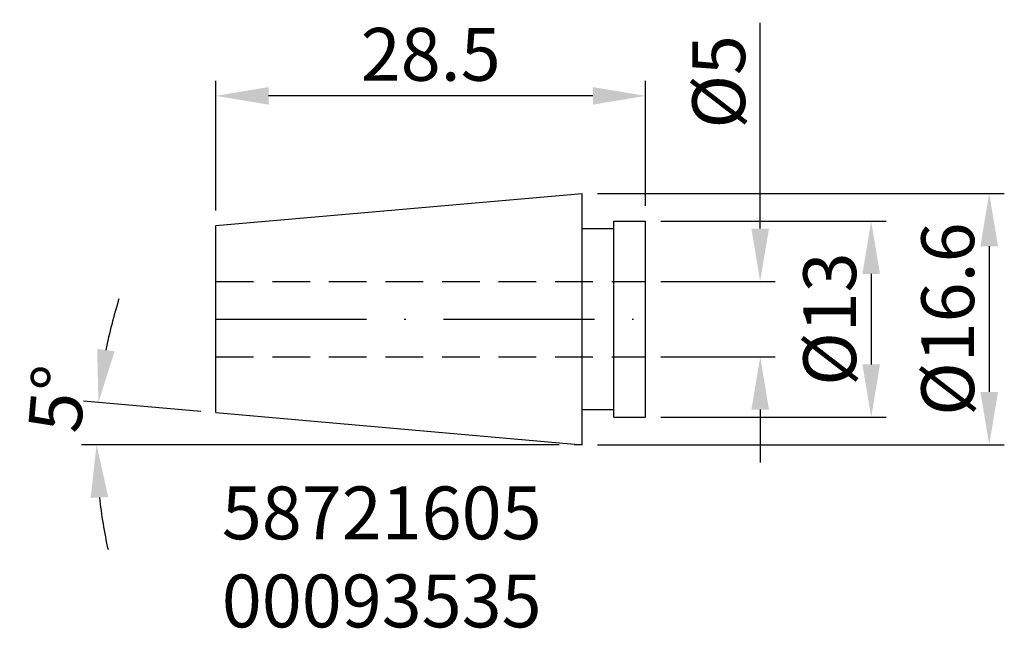
# Model space of a CAD drawing. Extents: x -39.9 to 25.4, y 10.7 to 51.
import ezdxf

# ---------------------------------------------------------------- set-up
doc = ezdxf.new("R2010")
doc.units = 0
doc.header["$LTSCALE"] = 10
doc.header["$PDMODE"] = 2
doc.linetypes.add('CENTER', pattern=[1.5, 1, -0.25, 0, -0.25])
doc.linetypes.add('HIDDEN', pattern=[0.375, 0.25, -0.125])
doc.layers.get('DEFPOINTS').update_dxf_attribs({"linetype": 'CONTINUOUS'})
for name, color, linetype in [('3', 1, 'HIDDEN'), ('SK1', 4, 'CONTINUOUS'), ('SK2', 7, 'CONTINUOUS'), ('SK3', 1, 'HIDDEN'), ('SK4', 2, 'CENTER'), ('SK6', 5, 'CONTINUOUS')]:
    doc.layers.add(name, color=color, linetype=linetype)
doc.styles.add('SIMPLEX', font='simplex')
doc.dimstyles.new('V-TYGEN_-160', dxfattribs={"dimtxt": 3.5, "dimasz": 3.5, "dimexe": 1, "dimexo": 1, "dimgap": 1, "dimtad": 1, "dimdec": 0, "dimzin": 0, "dimdsep": 46, "dimtxsty": 'STANDARD', "dimcen": 0, "dimadec": 0, "dimazin": 0, "dimtfac": 1, "dimtdec": 0, "dimtofl": 0, "dimtmove": 0, "dimatfit": 3, "dimfxl": 1, "dimtolj": 1, "dimtzin": 0, "dimlwd": -1, "dimarcsym": 0})

# ---------------------------------------------------------------- blocks, each defined once
blk = doc.blocks.new('*D2')
at = {"layer": 'DEFPOINTS', "color": 0}
for p in [(1.614, 33.7), (1.614, 28.7), (9.207, 28.7)]:
    blk.add_point(p, dxfattribs=at)
at = {"layer": 'SK2', "color": 0}
for p, q in [((9.207, 37.2), (9.207, 50.836)), ((9.207, 25.2), (9.207, 21.7))]:
    blk.add_line(p, q, dxfattribs=at)
at = {"layer": 'SK2', "color": 0, "lineweight": -2}
for p, q in [((2.614, 33.7), (10.207, 33.7)), ((2.614, 28.7), (10.207, 28.7))]:
    blk.add_line(p, q, dxfattribs=at)
at = {"layer": 'SK2', "color": 0}
for points in [[(8.624, 37.2), (9.791, 37.2), (9.207, 33.7)], [(8.624, 25.2), (9.791, 25.2), (9.207, 28.7)]]:
    blk.add_solid(points, dxfattribs=at)
at = {"layer": 'SK2', "color": 0, "insert": (6.457, 46.92), "char_height": 3.5, "attachment_point": 5, "rotation": 90}
blk.add_mtext('\\A1;%%C5', dxfattribs=at)
blk = doc.blocks.new('*D3')
at = {"layer": 'DEFPOINTS', "color": 0}
for p in [(1.614, 37.7), (1.614, 24.7), (16.567, 24.7)]:
    blk.add_point(p, dxfattribs=at)
at = {"layer": 'SK2', "color": 0, "lineweight": -2}
for p, q in [((2.614, 37.7), (17.567, 37.7)), ((2.614, 24.7), (17.567, 24.7))]:
    blk.add_line(p, q, dxfattribs=at)
at = {"layer": 'SK2', "color": 0}
blk.add_line((16.567, 34.2), (16.567, 28.2), dxfattribs=at)
for points in [[(15.984, 34.2), (17.151, 34.2), (16.567, 37.7)], [(15.984, 28.2), (17.151, 28.2), (16.567, 24.7)]]:
    blk.add_solid(points, dxfattribs=at)
at = {"layer": 'SK2', "color": 0, "insert": (13.817, 31.2), "char_height": 3.5, "attachment_point": 5, "rotation": 90}
blk.add_mtext('\\A1;%%C13', dxfattribs=at)
blk = doc.blocks.new('*D4')
at = {"layer": 'DEFPOINTS', "color": 0}
for p in [(-2.586, 39.525), (-2.586, 22.875), (24.392, 22.875)]:
    blk.add_point(p, dxfattribs=at)
at = {"layer": 'SK2', "color": 0, "lineweight": -2}
for p, q in [((-1.586, 39.525), (25.392, 39.525)), ((-1.586, 22.875), (25.392, 22.875))]:
    blk.add_line(p, q, dxfattribs=at)
at = {"layer": 'SK2', "color": 0}
blk.add_line((24.392, 36.025), (24.392, 26.375), dxfattribs=at)
for points in [[(23.809, 36.025), (24.976, 36.025), (24.392, 39.525)], [(23.809, 26.375), (24.976, 26.375), (24.392, 22.875)]]:
    blk.add_solid(points, dxfattribs=at)
at = {"layer": 'SK2', "color": 0, "insert": (21.642, 31.2), "char_height": 3.5, "attachment_point": 5, "rotation": 90}
blk.add_mtext('\\A1;%%C16.6', dxfattribs=at)
blk = doc.blocks.new('*D5')
at = {"layer": 'DEFPOINTS', "color": 0}
for p in [(-26.886, 45.993), (-26.886, 37.399), (1.614, 37.7)]:
    blk.add_point(p, dxfattribs=at)
at = {"layer": 'SK2', "color": 0, "lineweight": -2}
for p, q in [((-26.886, 38.399), (-26.886, 46.993)), ((1.614, 38.7), (1.614, 46.993))]:
    blk.add_line(p, q, dxfattribs=at)
at = {"layer": 'SK2', "color": 0}
blk.add_line((-1.886, 45.993), (-23.386, 45.993), dxfattribs=at)
for points in [[(-23.386, 46.576), (-23.386, 45.41), (-26.886, 45.993)], [(-1.886, 46.576), (-1.886, 45.41), (1.614, 45.993)]]:
    blk.add_solid(points, dxfattribs=at)
at = {"layer": 'SK2', "color": 0, "insert": (-12.636, 48.743), "char_height": 3.5, "attachment_point": 5}
blk.add_mtext('\\A1;28.5', dxfattribs=at)
blk = doc.blocks.new('*D6')
at = {"layer": 'DEFPOINTS', "color": 0}
for p in [(-26.886, 25.001), (-34.775, 23.812), (-3.129, 22.875), (-2.586, 22.875), (-2.586, 22.875)]:
    blk.add_point(p, dxfattribs=at)
at = {"layer": 'SK2', "color": 0, "lineweight": -2}
for p, q in [((-27.882, 25.088), (-35.662, 25.769)), ((-4.129, 22.875), (-35.789, 22.875))]:
    blk.add_line(p, q, dxfattribs=at)
at = {"layer": 'SK2', "color": 0}
for start, end in [(162.53944, 168.76972), (186.23028, 192.46056)]:
    blk.add_arc((-2.586, 22.875), 32.203, start, end, dxfattribs=at)
for points in [[(-33.595, 29.064), (-34.75, 29.229), (-34.666, 25.682)], [(-35.181, 19.348), (-34.016, 19.412), (-34.789, 22.875)]]:
    blk.add_solid(points, dxfattribs=at)
at = {"layer": 'SK2', "color": 0, "insert": (-37.406, 25.921), "char_height": 3.5, "attachment_point": 5, "rotation": 85}
blk.add_mtext('\\A1;5°', dxfattribs=at)

msp = doc.modelspace()

# ---------------------------------------------------------------- linework, layer by layer
at = {"layer": '3'}
msp.add_line((-2.586, 22.875), (-3.129, 22.875), dxfattribs=at)
at = {"layer": 'SK1'}
for p, q in [((-26.886, 37.399), (-2.586, 39.525)), ((-2.586, 22.875), (-2.586, 39.525)), ((-26.886, 25.001), (-26.886, 37.399)), ((-26.886, 25.001), (-26.886, 37.399)), ((-0.486, 24.7), (-0.486, 37.7)), ((-0.486, 37.7), (1.614, 37.7)), ((-0.486, 37.7), (1.614, 37.7)), ((1.614, 24.7), (1.614, 37.7)), ((-2.586, 37.2), (-0.486, 37.2)), ((-26.886, 25.001), (-2.586, 22.875)), ((-2.586, 25.2), (-0.486, 25.2)), ((-0.486, 24.7), (1.614, 24.7)), ((-0.486, 24.7), (1.614, 24.7))]:
    msp.add_line(p, q, dxfattribs=at)
at = {"layer": 'SK3'}
for p, q in [((-26.886, 33.7), (1.614, 33.7)), ((-26.886, 28.7), (1.614, 28.7))]:
    msp.add_line(p, q, dxfattribs=at)
at = {"layer": 'SK4'}
msp.add_line((-26.886, 31.2), (1.614, 31.2), dxfattribs=at)

# ---------------------------------------------------------------- texts
at = {"layer": 'SK6', "insert": (-26.486, 20.109), "char_height": 3.5, "width": 16.33948, "attachment_point": 1, "style": 'SIMPLEX'}
msp.add_mtext('{\\fMonospac821 BT|b0|i0|c0|p49;58721605\\P00093535}', dxfattribs=at)

# ---------------------------------------------------------------- dimensions: what is measured, and where the dimension line sits
at = {"layer": 'SK2'}
dim = msp.add_linear_dim(base=(-26.886, 45.993), p1=(1.614, 37.7), p2=(-26.886, 37.399), dimstyle='V-TYGEN_-160', override={"dimdec": 1}, dxfattribs=at)
dim.commit()
dim.dimension.update_dxf_attribs({"geometry": '*D5', "text_midpoint": (-12.636, 48.743)})
dim = msp.add_linear_dim(base=(9.207, 28.7), p1=(1.614, 33.7), p2=(1.614, 28.7), angle=90, text='%%C<>', dimstyle='V-TYGEN_-160', dxfattribs=at)
dim.commit()
dim.dimension.update_dxf_attribs({"geometry": '*D2', "text_midpoint": (9.207, 46.92), "dimtype": 160})
dim = msp.add_linear_dim(base=(24.392, 22.875), p1=(-2.586, 39.525), p2=(-2.586, 22.875), angle=90, text='%%C16.6', dimstyle='V-TYGEN_-160', override={"dimdec": 1}, dxfattribs=at)
dim.commit()
dim.dimension.update_dxf_attribs({"geometry": '*D4', "text_midpoint": (21.642, 31.2)})
dim = msp.add_linear_dim(base=(16.567, 24.7), p1=(1.614, 37.7), p2=(1.614, 24.7), angle=90, text='%%C<>', dimstyle='V-TYGEN_-160', dxfattribs=at)
dim.commit()
dim.dimension.update_dxf_attribs({"geometry": '*D3', "text_midpoint": (13.817, 31.2)})
dim = msp.add_angular_dim_2l(base=(-34.775, 23.812), line1=((-26.886, 25.001), (-2.586, 22.875)), line2=((-2.586, 22.875), (-3.129, 22.875)), dimstyle='V-TYGEN_-160', dxfattribs=at)
dim.commit()
dim.dimension.update_dxf_attribs({"geometry": '*D6', "text_midpoint": (-34.666, 25.682), "dimtype": 162})

doc.saveas('drawing.dxf')
